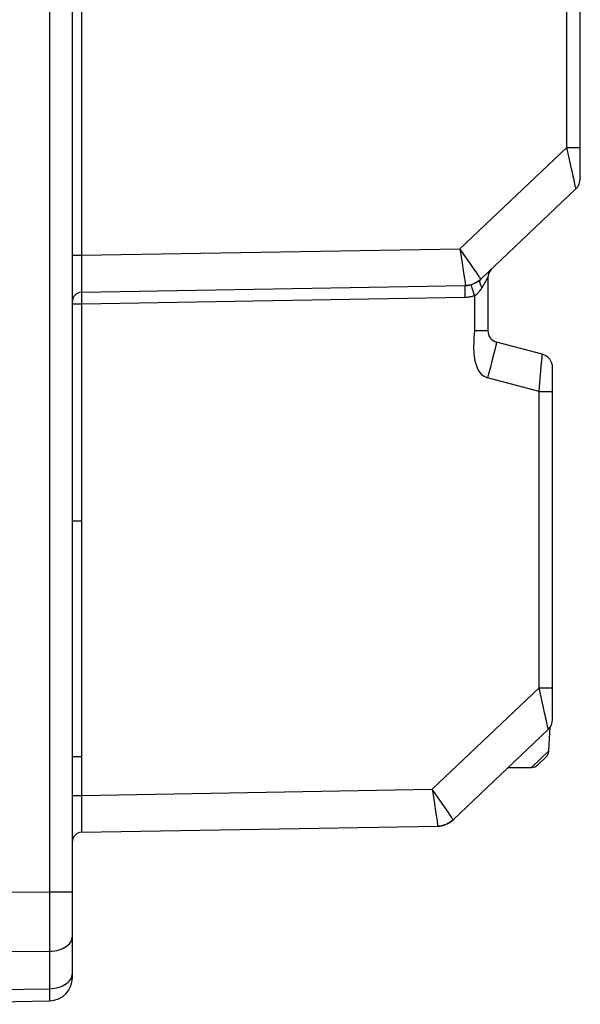
# Model space of a CAD drawing. Units: millimetres. Extents: x -49 to 80, y -24 to 52.
# Drawn here: x -26 to -14, y -17 to 4 of the extents above; entities that cross this region are included whole.
import ezdxf

# ---------------------------------------------------------------- set-up
doc = ezdxf.new("R2010")
doc.units = ezdxf.units.MM
doc.header["$LTSCALE"] = 16.335
for name, color, linetype in [('ASSI', 7, 'CONTINUOUS'), ('RACCORDO', 7, 'CONTINUOUS'), ('SMUSSO', 7, 'CONTINUOUS')]:
    doc.layers.add(name, color=color, linetype=linetype)

msp = doc.modelspace()

# ---------------------------------------------------------------- linework, layer by layer
at = {"layer": 'ASSI', "color": 7, "linetype": 'CONTINUOUS'}
for p, q in [((-24.697, -16.719), (-24.697, 20.574)), ((-13.697, 0.588), (-13.697, 13.267)), ((-15.852, -1.587), (-13.79, 0.37)), ((-15.916, -1.638), (-15.935, -1.65)), ((-15.697, -1.546), (-15.697, -2.706)), ((-24.5, -1.869), (-16.188, -1.724)), ((-14.519, -3.213), (-15.511, -2.947)), ((-14.297, -11.123), (-14.297, -3.503)), ((-24.697, -6.823), (-24.497, -6.823)), ((-24.497, -6.823), (-24.497, -11.923)), ((-14.379, -11.807), (-14.347, -11.29)), ((-16.452, -13.297), (-14.39, -11.34)), ((-24.697, -11.923), (-24.497, -11.923)), ((-14.441, -11.94), (-14.617, -12.107)), ((-15.26, -12.166), (-14.753, -12.162)), ((-24.5, -13.569), (-16.788, -13.435)), ((-16.516, -13.349), (-16.535, -13.361)), ((-29.5, -17.295), (-25.188, -17.219))]:
    msp.add_line(p, q, dxfattribs=at)
at = {"layer": 'ASSI', "color": 250, "linetype": 'CONTINUOUS'}
for p, q in [((-25.188, -14.859), (-25.187, 18.943)), ((-13.991, 1.269), (-13.991, 7.682)), ((-16.304, -0.926), (-13.991, 1.269)), ((-13.991, 1.269), (-13.697, 1.269)), ((-13.88, 0.777), (-13.991, 1.269)), ((-13.869, 0.73), (-13.88, 0.777)), ((-24.5, -1.069), (-16.304, -0.926)), ((-16.305, -0.926), (-16.283, -1.057)), ((-16.091, -1.231), (-16.304, -0.926)), ((-16.283, -1.057), (-16.254, -1.238)), ((-24.697, -1.069), (-24.5, -1.069)), ((-16.254, -1.238), (-16.23, -1.4)), ((-16.003, -1.359), (-16.091, -1.231)), ((-16.23, -1.4), (-16.216, -1.493)), ((-15.954, -1.429), (-16.003, -1.359)), ((-15.917, -1.485), (-15.954, -1.429)), ((-24.501, -1.688), (-24.501, -1.81)), ((-15.824, -1.768), (-15.717, -1.582)), ((-24.501, -1.81), (-24.501, -1.848)), ((-16.189, -1.849), (-16.19, -1.807)), ((-16.189, -1.897), (-16.189, -1.849)), ((-16.188, -1.974), (-16.189, -1.897)), ((-16.188, -1.724), (-16.188, -1.724)), ((-16.026, -1.825), (-16.037, -1.784)), ((-16.013, -1.87), (-16.026, -1.825)), ((-15.991, -1.944), (-16.013, -1.87)), ((-24.697, -2.119), (-24.5, -2.119)), ((-24.501, -1.932), (-24.501, -1.971)), ((-24.501, -1.971), (-24.501, -2.04)), ((-24.501, -2.04), (-24.5, -2.119)), ((-24.5, -2.119), (-16.188, -1.974)), ((-24.5, -2.119), (-24.5, -6.823)), ((-15.991, -1.944), (-15.991, -2.706)), ((-15.697, -2.706), (-15.991, -2.706)), ((-15.568, -3.196), (-15.603, -3.335)), ((-15.548, -3.117), (-15.568, -3.196)), ((-15.532, -3.052), (-15.548, -3.117)), ((-15.603, -3.335), (-15.644, -3.493)), ((-14.534, -3.406), (-14.524, -3.286)), ((-14.524, -3.286), (-14.519, -3.223)), ((-14.591, -4.018), (-15.704, -3.72)), ((-14.591, -4.018), (-14.297, -4.018)), ((-14.591, -10.442), (-14.591, -4.018)), ((-16.904, -12.637), (-14.591, -10.442)), ((-14.591, -10.442), (-14.297, -10.442)), ((-14.48, -10.934), (-14.591, -10.442)), ((-14.379, -11.807), (-14.753, -12.162)), ((-24.697, -12.769), (-24.5, -12.769)), ((-24.5, -12.769), (-16.904, -12.637)), ((-16.905, -12.637), (-16.883, -12.767)), ((-16.691, -12.941), (-16.904, -12.637)), ((-16.883, -12.767), (-16.854, -12.949)), ((-16.854, -12.949), (-16.83, -13.111)), ((-16.603, -13.069), (-16.691, -12.941)), ((-16.83, -13.111), (-16.816, -13.204)), ((-16.554, -13.14), (-16.603, -13.069)), ((-16.517, -13.196), (-16.554, -13.14)), ((-24.501, -13.388), (-24.501, -13.51)), ((-16.788, -13.435), (-16.788, -13.435)), ((-24.501, -13.51), (-24.501, -13.548)), ((-39.697, -14.951), (-25.188, -14.859)), ((-25.188, -14.859), (-24.697, -14.859)), ((-25.188, -16.956), (-25.188, -14.859)), ((-39.697, -16.229), (-25.188, -16.143)), ((-24.699, -16.655), (-24.697, -16.621)), ((-29.5, -17.032), (-25.188, -16.956)), ((-25.187, -17.136), (-25.188, -16.956))]:
    msp.add_line(p, q, dxfattribs=at)
for points in [[(-24.5, 12.316), (-24.5, -1.129), (-24.5, -1.189), (-24.501, -1.688)], [(-13.821, 0.516), (-13.839, 0.595), (-13.849, 0.639), (-13.869, 0.73)], [(-13.79, 0.37), (-13.79, 0.372), (-13.792, 0.379), (-13.794, 0.39), (-13.797, 0.406), (-13.821, 0.516)], [(-15.852, -1.587), (-15.853, -1.584), (-15.856, -1.578), (-15.862, -1.569), (-15.869, -1.557), (-15.878, -1.544), (-15.889, -1.527), (-15.917, -1.485)], [(-16.216, -1.493), (-16.205, -1.57), (-16.2, -1.601), (-16.197, -1.628)], [(-16.197, -1.628), (-16.191, -1.672), (-16.189, -1.689), (-16.188, -1.703), (-16.187, -1.714), (-16.187, -1.721), (-16.188, -1.724)], [(-15.935, -1.65), (-15.952, -1.66), (-15.988, -1.679), (-16.026, -1.694), (-16.066, -1.707), (-16.106, -1.716), (-16.147, -1.722), (-16.188, -1.724)], [(-16.037, -1.784), (-16.046, -1.751), (-16.049, -1.737), (-16.052, -1.725), (-16.055, -1.716), (-16.056, -1.71), (-16.057, -1.706), (-16.057, -1.704)], [(-15.824, -1.768), (-15.839, -1.743), (-15.851, -1.718), (-15.861, -1.694), (-15.867, -1.671), (-15.871, -1.649), (-15.871, -1.63), (-15.868, -1.613), (-15.862, -1.598), (-15.852, -1.587)], [(-15.717, -1.582), (-15.712, -1.574), (-15.704, -1.559)], [(-15.704, -1.559), (-15.701, -1.554), (-15.699, -1.55), (-15.697, -1.548), (-15.697, -1.546)], [(-24.501, -1.848), (-24.501, -1.86), (-24.5, -1.867), (-24.5, -1.869)], [(-24.5, -1.869), (-24.5, -1.871), (-24.501, -1.875), (-24.501, -1.881), (-24.501, -1.891), (-24.501, -1.902), (-24.501, -1.932)], [(-16.19, -1.807), (-16.19, -1.772), (-16.189, -1.758), (-16.189, -1.746), (-16.189, -1.736), (-16.189, -1.73), (-16.188, -1.725), (-16.188, -1.724)], [(-15.991, -1.944), (-15.973, -1.933), (-15.955, -1.921), (-15.938, -1.908), (-15.921, -1.893), (-15.905, -1.878), (-15.891, -1.862), (-15.877, -1.846), (-15.864, -1.829), (-15.852, -1.813), (-15.842, -1.798), (-15.832, -1.783), (-15.824, -1.768)], [(-16.188, -1.974), (-16.166, -1.973), (-16.143, -1.972), (-16.121, -1.97), (-16.099, -1.967), (-16.078, -1.964), (-16.056, -1.96), (-16.034, -1.955), (-16.013, -1.95), (-15.991, -1.944)], [(-15.991, -2.706), (-15.996, -2.776), (-16, -2.844), (-16.003, -2.91), (-16.005, -2.973), (-16.007, -3.035), (-16.007, -3.093), (-16.004, -3.149), (-16, -3.203), (-15.994, -3.255), (-15.987, -3.304), (-15.978, -3.352), (-15.967, -3.397), (-15.955, -3.44), (-15.941, -3.481), (-15.925, -3.519), (-15.907, -3.554), (-15.887, -3.586), (-15.865, -3.615), (-15.842, -3.641), (-15.817, -3.663), (-15.791, -3.682), (-15.763, -3.697), (-15.735, -3.71), (-15.704, -3.72)], [(-15.511, -2.947), (-15.511, -2.95), (-15.512, -2.956), (-15.513, -2.967), (-15.517, -2.982), (-15.521, -3.002), (-15.526, -3.025), (-15.532, -3.052)], [(-14.591, -4.018), (-14.573, -3.827), (-14.534, -3.406)], [(-14.519, -3.223), (-14.519, -3.216), (-14.519, -3.213)], [(-15.644, -3.493), (-15.689, -3.662), (-15.704, -3.72)], [(-14.421, -11.195), (-14.439, -11.116), (-14.449, -11.072), (-14.459, -11.026), (-14.469, -10.98), (-14.48, -10.934)], [(-14.39, -11.34), (-14.39, -11.338), (-14.392, -11.332), (-14.394, -11.32), (-14.397, -11.305), (-14.421, -11.195)], [(-24.5, -11.923), (-24.5, -12.829), (-24.5, -12.889), (-24.501, -13.388)], [(-16.816, -13.204), (-16.805, -13.281), (-16.8, -13.312), (-16.797, -13.339)], [(-16.452, -13.297), (-16.453, -13.295), (-16.456, -13.289), (-16.462, -13.28), (-16.469, -13.268), (-16.478, -13.254), (-16.489, -13.237), (-16.517, -13.196)], [(-16.797, -13.339), (-16.791, -13.382), (-16.789, -13.399), (-16.788, -13.413), (-16.787, -13.424), (-16.787, -13.431), (-16.788, -13.435)], [(-16.535, -13.361), (-16.552, -13.371), (-16.588, -13.389), (-16.626, -13.405), (-16.666, -13.417), (-16.706, -13.426), (-16.747, -13.432), (-16.788, -13.435)], [(-24.501, -13.548), (-24.501, -13.56), (-24.5, -13.567), (-24.5, -13.569)], [(-25.188, -16.143), (-25.136, -16.141), (-25.085, -16.135), (-25.035, -16.126), (-24.987, -16.113), (-24.941, -16.098), (-24.898, -16.08), (-24.858, -16.058), (-24.822, -16.035), (-24.79, -16.009), (-24.762, -15.981), (-24.739, -15.951), (-24.72, -15.92), (-24.707, -15.888), (-24.699, -15.855), (-24.697, -15.822)], [(-25.188, -16.956), (-25.136, -16.954), (-25.085, -16.948), (-25.035, -16.938), (-24.987, -16.925), (-24.941, -16.909), (-24.898, -16.89), (-24.858, -16.868), (-24.822, -16.843), (-24.79, -16.816), (-24.762, -16.787), (-24.739, -16.756), (-24.72, -16.723), (-24.707, -16.69), (-24.699, -16.655)], [(-25.188, -17.219), (-25.188, -17.218), (-25.187, -17.213), (-25.187, -17.204), (-25.187, -17.192), (-25.187, -17.178), (-25.187, -17.136)]]:
    msp.add_lwpolyline(points, dxfattribs=at)
at = {"layer": 'ASSI', "color": 7, "linetype": 'CONTINUOUS'}
for points in [[(-15.852, -1.587), (-15.883, -1.614), (-15.916, -1.638)], [(-16.452, -13.297), (-16.483, -13.324), (-16.516, -13.349)]]:
    msp.add_lwpolyline(points, dxfattribs=at)
for centre, radius, start, end in [((-13.997, 0.588), 0.3, 313.5, 360), ((-15.447, -1.546), 0.25, 133.5, 180), ((-16.197, -1.224), 0.5, 271, 313.5), ((-24.497, -2.069), 0.2, 91, 180), ((-15.447, -2.706), 0.25, 180, 255), ((-14.597, -3.503), 0.3, 0, 75), ((-14.597, -11.123), 0.3, 313.5, 360), ((-14.579, -11.795), 0.2, 313.5, 356.5), ((-14.755, -11.962), 0.2, 270.5, 313.5), ((-16.797, -12.935), 0.5, 271, 313.5), ((-24.497, -13.769), 0.2, 91, 180), ((-25.197, -16.719), 0.5, 271, 360)]:
    msp.add_arc(centre, radius, start, end, dxfattribs=at)
at = {"layer": 'RACCORDO', "color": 7, "linetype": 'CONTINUOUS'}
for p, q in [((-24.697, -16.719), (-24.697, 20.574)), ((-13.697, 0.588), (-13.697, 13.267)), ((-15.852, -1.587), (-13.79, 0.37)), ((-15.916, -1.638), (-15.935, -1.65)), ((-15.697, -1.546), (-15.697, -2.706)), ((-24.5, -1.869), (-16.188, -1.724)), ((-14.519, -3.213), (-15.511, -2.947)), ((-14.297, -11.123), (-14.297, -3.503)), ((-14.379, -11.807), (-14.347, -11.29)), ((-16.452, -13.297), (-14.39, -11.34)), ((-14.441, -11.94), (-14.617, -12.107)), ((-15.26, -12.166), (-14.753, -12.162)), ((-24.5, -13.569), (-16.788, -13.435)), ((-16.516, -13.349), (-16.535, -13.361)), ((-29.5, -17.295), (-25.188, -17.219))]:
    msp.add_line(p, q, dxfattribs=at)
at = {"layer": 'RACCORDO', "color": 250, "linetype": 'CONTINUOUS'}
for p, q in [((-25.188, -14.859), (-25.187, 18.943)), ((-13.991, 1.269), (-13.991, 7.682)), ((-16.304, -0.926), (-13.991, 1.269)), ((-13.991, 1.269), (-13.697, 1.269)), ((-13.88, 0.777), (-13.991, 1.269)), ((-13.869, 0.73), (-13.88, 0.777)), ((-24.5, -1.069), (-16.304, -0.926)), ((-16.305, -0.926), (-16.283, -1.057)), ((-16.091, -1.231), (-16.304, -0.926)), ((-16.283, -1.057), (-16.254, -1.238)), ((-24.697, -1.069), (-24.5, -1.069)), ((-16.254, -1.238), (-16.23, -1.4)), ((-16.003, -1.359), (-16.091, -1.231)), ((-16.23, -1.4), (-16.216, -1.493)), ((-15.954, -1.429), (-16.003, -1.359)), ((-15.917, -1.485), (-15.954, -1.429)), ((-24.501, -1.688), (-24.501, -1.81)), ((-15.824, -1.768), (-15.717, -1.582)), ((-24.501, -1.81), (-24.501, -1.848)), ((-16.189, -1.849), (-16.19, -1.807)), ((-16.189, -1.897), (-16.189, -1.849)), ((-16.188, -1.974), (-16.189, -1.897)), ((-16.188, -1.724), (-16.188, -1.724)), ((-16.026, -1.825), (-16.037, -1.784)), ((-16.013, -1.87), (-16.026, -1.825)), ((-15.991, -1.944), (-16.013, -1.87)), ((-24.697, -2.119), (-24.5, -2.119)), ((-24.501, -1.932), (-24.501, -1.971)), ((-24.501, -1.971), (-24.501, -2.04)), ((-24.501, -2.04), (-24.5, -2.119)), ((-24.5, -2.119), (-16.188, -1.974)), ((-24.5, -2.119), (-24.5, -6.823)), ((-15.991, -1.944), (-15.991, -2.706)), ((-15.697, -2.706), (-15.991, -2.706)), ((-15.568, -3.196), (-15.603, -3.335)), ((-15.548, -3.117), (-15.568, -3.196)), ((-15.532, -3.052), (-15.548, -3.117)), ((-15.603, -3.335), (-15.644, -3.493)), ((-14.534, -3.406), (-14.524, -3.286)), ((-14.524, -3.286), (-14.519, -3.223)), ((-14.591, -4.018), (-15.704, -3.72)), ((-14.591, -4.018), (-14.297, -4.018)), ((-14.591, -10.442), (-14.591, -4.018)), ((-16.904, -12.637), (-14.591, -10.442)), ((-14.591, -10.442), (-14.297, -10.442)), ((-14.48, -10.934), (-14.591, -10.442)), ((-14.379, -11.807), (-14.753, -12.162)), ((-24.697, -12.769), (-24.5, -12.769)), ((-24.5, -12.769), (-16.904, -12.637)), ((-16.905, -12.637), (-16.883, -12.767)), ((-16.691, -12.941), (-16.904, -12.637)), ((-16.883, -12.767), (-16.854, -12.949)), ((-16.854, -12.949), (-16.83, -13.111)), ((-16.603, -13.069), (-16.691, -12.941)), ((-16.83, -13.111), (-16.816, -13.204)), ((-16.554, -13.14), (-16.603, -13.069)), ((-16.517, -13.196), (-16.554, -13.14)), ((-24.501, -13.388), (-24.501, -13.51)), ((-16.788, -13.435), (-16.788, -13.435)), ((-24.501, -13.51), (-24.501, -13.548)), ((-39.697, -14.951), (-25.188, -14.859)), ((-25.188, -14.859), (-24.697, -14.859)), ((-25.188, -16.956), (-25.188, -14.859)), ((-39.697, -16.229), (-25.188, -16.143)), ((-24.699, -16.655), (-24.697, -16.621)), ((-29.5, -17.032), (-25.188, -16.956)), ((-25.187, -17.136), (-25.188, -16.956))]:
    msp.add_line(p, q, dxfattribs=at)
for points in [[(-24.5, 12.316), (-24.5, -1.129), (-24.5, -1.189), (-24.501, -1.688)], [(-13.821, 0.516), (-13.839, 0.595), (-13.849, 0.639), (-13.869, 0.73)], [(-13.79, 0.37), (-13.79, 0.372), (-13.792, 0.379), (-13.794, 0.39), (-13.797, 0.406), (-13.821, 0.516)], [(-15.852, -1.587), (-15.853, -1.584), (-15.856, -1.578), (-15.862, -1.569), (-15.869, -1.557), (-15.878, -1.544), (-15.889, -1.527), (-15.917, -1.485)], [(-16.216, -1.493), (-16.205, -1.57), (-16.2, -1.601), (-16.197, -1.628)], [(-16.197, -1.628), (-16.191, -1.672), (-16.189, -1.689), (-16.188, -1.703), (-16.187, -1.714), (-16.187, -1.721), (-16.188, -1.724)], [(-15.935, -1.65), (-15.952, -1.66), (-15.988, -1.679), (-16.026, -1.694), (-16.066, -1.707), (-16.106, -1.716), (-16.147, -1.722), (-16.188, -1.724)], [(-16.037, -1.784), (-16.046, -1.751), (-16.049, -1.737), (-16.052, -1.725), (-16.055, -1.716), (-16.056, -1.71), (-16.057, -1.706), (-16.057, -1.704)], [(-15.824, -1.768), (-15.839, -1.743), (-15.851, -1.718), (-15.861, -1.694), (-15.867, -1.671), (-15.871, -1.649), (-15.871, -1.63), (-15.868, -1.613), (-15.862, -1.598), (-15.852, -1.587)], [(-15.717, -1.582), (-15.712, -1.574), (-15.704, -1.559)], [(-15.704, -1.559), (-15.701, -1.554), (-15.699, -1.55), (-15.697, -1.548), (-15.697, -1.546)], [(-24.501, -1.848), (-24.501, -1.86), (-24.5, -1.867), (-24.5, -1.869)], [(-24.5, -1.869), (-24.5, -1.871), (-24.501, -1.875), (-24.501, -1.881), (-24.501, -1.891), (-24.501, -1.902), (-24.501, -1.932)], [(-16.19, -1.807), (-16.19, -1.772), (-16.189, -1.758), (-16.189, -1.746), (-16.189, -1.736), (-16.189, -1.73), (-16.188, -1.725), (-16.188, -1.724)], [(-15.991, -1.944), (-15.973, -1.933), (-15.955, -1.921), (-15.938, -1.908), (-15.921, -1.893), (-15.905, -1.878), (-15.891, -1.862), (-15.877, -1.846), (-15.864, -1.829), (-15.852, -1.813), (-15.842, -1.798), (-15.832, -1.783), (-15.824, -1.768)], [(-16.188, -1.974), (-16.166, -1.973), (-16.143, -1.972), (-16.121, -1.97), (-16.099, -1.967), (-16.078, -1.964), (-16.056, -1.96), (-16.034, -1.955), (-16.013, -1.95), (-15.991, -1.944)], [(-15.991, -2.706), (-15.996, -2.776), (-16, -2.844), (-16.003, -2.91), (-16.005, -2.973), (-16.007, -3.035), (-16.007, -3.093), (-16.004, -3.149), (-16, -3.203), (-15.994, -3.255), (-15.987, -3.304), (-15.978, -3.352), (-15.967, -3.397), (-15.955, -3.44), (-15.941, -3.481), (-15.925, -3.519), (-15.907, -3.554), (-15.887, -3.586), (-15.865, -3.615), (-15.842, -3.641), (-15.817, -3.663), (-15.791, -3.682), (-15.763, -3.697), (-15.735, -3.71), (-15.704, -3.72)], [(-15.511, -2.947), (-15.511, -2.95), (-15.512, -2.956), (-15.513, -2.967), (-15.517, -2.982), (-15.521, -3.002), (-15.526, -3.025), (-15.532, -3.052)], [(-14.591, -4.018), (-14.573, -3.827), (-14.534, -3.406)], [(-14.519, -3.223), (-14.519, -3.216), (-14.519, -3.213)], [(-15.644, -3.493), (-15.689, -3.662), (-15.704, -3.72)], [(-14.421, -11.195), (-14.439, -11.116), (-14.449, -11.072), (-14.459, -11.026), (-14.469, -10.98), (-14.48, -10.934)], [(-14.39, -11.34), (-14.39, -11.338), (-14.392, -11.332), (-14.394, -11.32), (-14.397, -11.305), (-14.421, -11.195)], [(-24.5, -11.923), (-24.5, -12.829), (-24.5, -12.889), (-24.501, -13.388)], [(-16.816, -13.204), (-16.805, -13.281), (-16.8, -13.312), (-16.797, -13.339)], [(-16.452, -13.297), (-16.453, -13.295), (-16.456, -13.289), (-16.462, -13.28), (-16.469, -13.268), (-16.478, -13.254), (-16.489, -13.237), (-16.517, -13.196)], [(-16.797, -13.339), (-16.791, -13.382), (-16.789, -13.399), (-16.788, -13.413), (-16.787, -13.424), (-16.787, -13.431), (-16.788, -13.435)], [(-16.535, -13.361), (-16.552, -13.371), (-16.588, -13.389), (-16.626, -13.405), (-16.666, -13.417), (-16.706, -13.426), (-16.747, -13.432), (-16.788, -13.435)], [(-24.501, -13.548), (-24.501, -13.56), (-24.5, -13.567), (-24.5, -13.569)], [(-25.188, -16.143), (-25.136, -16.141), (-25.085, -16.135), (-25.035, -16.126), (-24.987, -16.113), (-24.941, -16.098), (-24.898, -16.08), (-24.858, -16.058), (-24.822, -16.035), (-24.79, -16.009), (-24.762, -15.981), (-24.739, -15.951), (-24.72, -15.92), (-24.707, -15.888), (-24.699, -15.855), (-24.697, -15.822)], [(-25.188, -16.956), (-25.136, -16.954), (-25.085, -16.948), (-25.035, -16.938), (-24.987, -16.925), (-24.941, -16.909), (-24.898, -16.89), (-24.858, -16.868), (-24.822, -16.843), (-24.79, -16.816), (-24.762, -16.787), (-24.739, -16.756), (-24.72, -16.723), (-24.707, -16.69), (-24.699, -16.655)], [(-25.188, -17.219), (-25.188, -17.218), (-25.187, -17.213), (-25.187, -17.204), (-25.187, -17.192), (-25.187, -17.178), (-25.187, -17.136)]]:
    msp.add_lwpolyline(points, dxfattribs=at)
at = {"layer": 'RACCORDO', "color": 7, "linetype": 'CONTINUOUS'}
for points in [[(-15.852, -1.587), (-15.883, -1.614), (-15.916, -1.638)], [(-16.452, -13.297), (-16.483, -13.324), (-16.516, -13.349)]]:
    msp.add_lwpolyline(points, dxfattribs=at)
for centre, radius, start, end in [((-13.997, 0.588), 0.3, 313.5, 360), ((-15.447, -1.546), 0.25, 133.5, 180), ((-16.197, -1.224), 0.5, 271, 313.5), ((-24.497, -2.069), 0.2, 91, 180), ((-15.447, -2.706), 0.25, 180, 255), ((-14.597, -3.503), 0.3, 0, 75), ((-14.597, -11.123), 0.3, 313.5, 360), ((-14.579, -11.795), 0.2, 313.5, 356.5), ((-14.755, -11.962), 0.2, 270.5, 313.5), ((-16.797, -12.935), 0.5, 271, 313.5), ((-24.497, -13.769), 0.2, 91, 180), ((-25.197, -16.719), 0.5, 271, 360)]:
    msp.add_arc(centre, radius, start, end, dxfattribs=at)
at = {"layer": 'SMUSSO', "color": 7, "linetype": 'CONTINUOUS'}
for start, end in [(271, 284.5256), (304.4353, 313.5)]:
    msp.add_arc((-16.797, -12.935), 0.5, start, end, dxfattribs=at)

doc.saveas('drawing.dxf')
